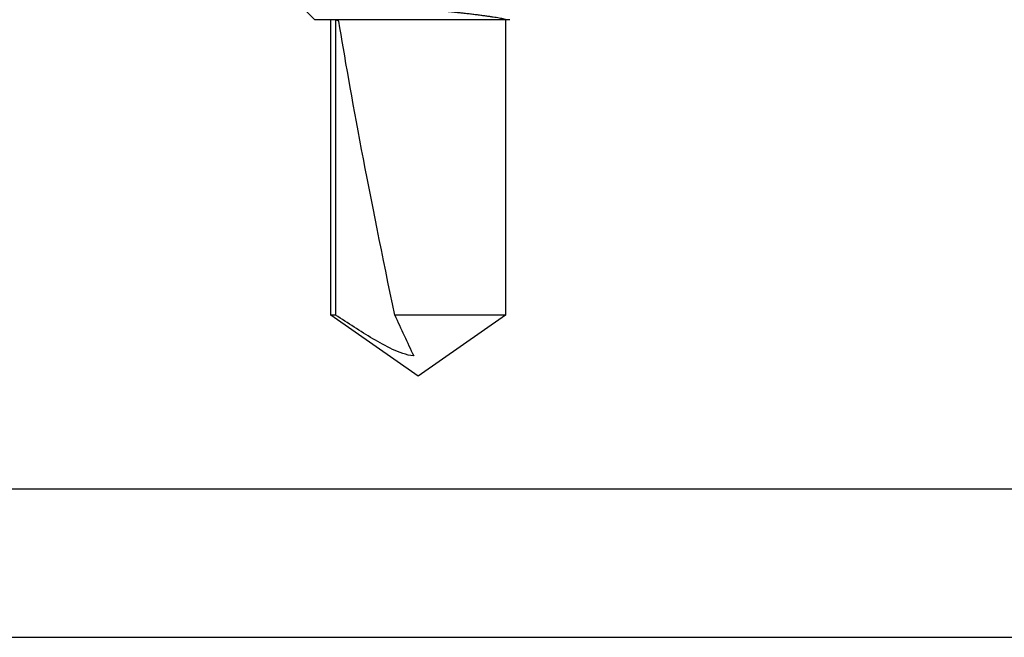
# Model space of a CAD drawing. Extents: x -5 to 258, y -9 to 112.
# Drawn here: x 8 to 9, y -7 to -7 of the extents above; entities that cross this region are included whole.
import ezdxf

# ---------------------------------------------------------------- set-up
doc = ezdxf.new("R2010")
doc.units = 0
doc.header["$LTSCALE"] = 0.3
doc.header["$MEASUREMENT"] = 0
doc.layers.get('0').update_dxf_attribs({"linetype": 'CONTINUOUS'})
doc.layers.add('e091342$0$EXT_SASH', color=6, linetype='CONTINUOUS')
doc.layers.add('HARD_OBJECT', color=13, linetype='CONTINUOUS')

# ---------------------------------------------------------------- blocks, each defined once
blk = doc.blocks.new('e091342')
at = {"layer": 'e091342$0$EXT_SASH'}
for p, q in [((0.078, -1.57831), (0.078, 0.0767)), ((0, -0.214), (0, -1.30572))]:
    blk.add_line(p, q, dxfattribs=at)
blk = doc.blocks.new('B090343')
at = {"xscale": -1}
blk.add_blockref('e091342', (-0.47244, 0), dxfattribs=at)
blk = doc.blocks.new('Stile Ext')
at = {"xscale": -1, "rotation": 180}
blk.add_blockref('B090343', (1.36144, -1.69731), dxfattribs=at)
blk = doc.blocks.new('935625 Body')
at = {"layer": 'HARD_OBJECT'}
for p, q in [((0.4375, 0.05422), (0.42293, 0.06879)), ((0.4375, -0.04653), (0.4375, 0.05422)), ((0.59285, 0.04592), (0.4375, 0.04592)), ((0.4375, 0.0434), (0.59285, 0.0434)), ((0.625, 0), (0.59285, 0.04592)), ((0.59285, 0.0434), (0.59285, 0.04592)), ((0.59285, -0.04592), (0.59285, 0.01231)), ((0.59285, -0.04592), (0.625, 0)), ((0.4375, -0.04592), (0.59285, -0.04592))]:
    blk.add_line(p, q, dxfattribs=at)
for centre, major_axis, ratio, start_param, end_param in [((0.43486, 0), (0, 0.04592), 0.176327, 5.847308, 5.95039), ((0.61262, 0), (0.21337, -0.04525), 0.03658, 1.671337, 2.534902)]:
    blk.add_ellipse(centre, major_axis=major_axis, ratio=ratio, start_param=start_param, end_param=end_param, dxfattribs=at)
for points, knots in [([(0.4375, -0.04653), (0.43741, -0.04615), (0.43723, -0.04538), (0.43696, -0.04409), (0.43669, -0.04268), (0.43642, -0.04114), (0.43616, -0.03948), (0.43589, -0.03766), (0.43561, -0.03566), (0.43532, -0.03349), (0.43502, -0.0312), (0.43472, -0.02878), (0.43441, -0.02625), (0.43413, -0.02383), (0.43387, -0.02153), (0.43363, -0.01938), (0.4334, -0.01718), (0.43316, -0.01492), (0.43292, -0.01261), (0.43269, -0.01024), (0.43246, -0.00784), (0.43223, -0.00544), (0.43201, -0.00304), (0.43179, -0.00066), (0.43158, 0.00174), (0.43136, 0.00417), (0.43114, 0.00661), (0.43092, 0.00907), (0.43069, 0.01153), (0.43046, 0.01401), (0.43023, 0.01648), (0.43, 0.01896), (0.42976, 0.02142), (0.42953, 0.02388), (0.42929, 0.02632), (0.42905, 0.02875), (0.42882, 0.03115), (0.42858, 0.03349), (0.42835, 0.03577), (0.42812, 0.038), (0.4279, 0.04017), (0.42768, 0.04231), (0.42746, 0.04439), (0.42724, 0.04643), (0.42702, 0.04839), (0.42679, 0.05028), (0.42657, 0.05208), (0.42634, 0.0538), (0.42611, 0.05544), (0.42589, 0.05701), (0.42565, 0.05851), (0.42542, 0.05992), (0.42519, 0.06124), (0.42495, 0.06247), (0.42472, 0.06361), (0.42448, 0.06465), (0.42425, 0.06558), (0.42401, 0.06641), (0.42378, 0.06714), (0.42355, 0.06775), (0.42332, 0.06824), (0.4231, 0.06861), (0.42288, 0.06886), (0.42267, 0.06899), (0.42245, 0.06902), (0.42223, 0.06894), (0.422, 0.06873), (0.42184, 0.06853), (0.42174, 0.06836), (0.42173, 0.06833)], [0, 0, 0, 0, 0.01504, 0.03009, 0.04513, 0.060512, 0.075904, 0.091287, 0.108321, 0.125365, 0.142398, 0.159861, 0.177336, 0.194799, 0.20842, 0.222041, 0.235757, 0.249473, 0.263487, 0.277501, 0.291619, 0.305736, 0.319357, 0.332978, 0.34669, 0.360402, 0.374381, 0.38836, 0.402427, 0.416495, 0.430841, 0.445188, 0.45963, 0.474073, 0.488816, 0.503559, 0.518405, 0.533252, 0.547901, 0.56255, 0.577301, 0.592052, 0.607118, 0.622185, 0.637353, 0.652522, 0.667472, 0.682423, 0.697468, 0.712513, 0.727854, 0.743195, 0.758639, 0.774082, 0.78976, 0.805438, 0.821224, 0.837011, 0.853142, 0.869272, 0.885521, 0.90177, 0.917447, 0.933124, 0.9489, 0.964675, 0.980755, 0.996834, 1, 1, 1, 1]), ([(0.61437, 0.00232), (0.61395, 0.00623), (0.61255, 0.0099), (0.60924, 0.01699), (0.60733, 0.02037), (0.60139, 0.03041), (0.59714, 0.03691), (0.59285, 0.0434)], [0, 0, 0, 0, 0.25, 0.25, 0.5, 0.5, 1, 1, 1, 1]), ([(0.4375, -0.04821), (0.4375, -0.04821), (0.4375, -0.04821), (0.4375, -0.04805), (0.4375, -0.04771), (0.4375, -0.04723), (0.4375, -0.04676), (0.4375, -0.04653)], [0, 0, 0, 0, 0.12297, 0.340449, 0.55863, 0.778955, 1, 1, 1, 1])]:
    blk.add_open_spline(points, degree=3, knots=knots, dxfattribs=at)
blk.add_open_spline([(0.59285, 0.01231), (0.60004, 0.00898), (0.60725, 0.00565), (0.61437, 0.00232)], degree=3, dxfattribs=at)

msp = doc.modelspace()

# ---------------------------------------------------------------- block references
at = {"xscale": -1, "rotation": 90}
msp.add_blockref('935625 Body', (8.64455, -6.16852), dxfattribs=at)
at = {"rotation": 90.00000000000001}
msp.add_blockref('Stile Ext', (7.91007, -7.74189), dxfattribs=at)

doc.saveas('drawing.dxf')
